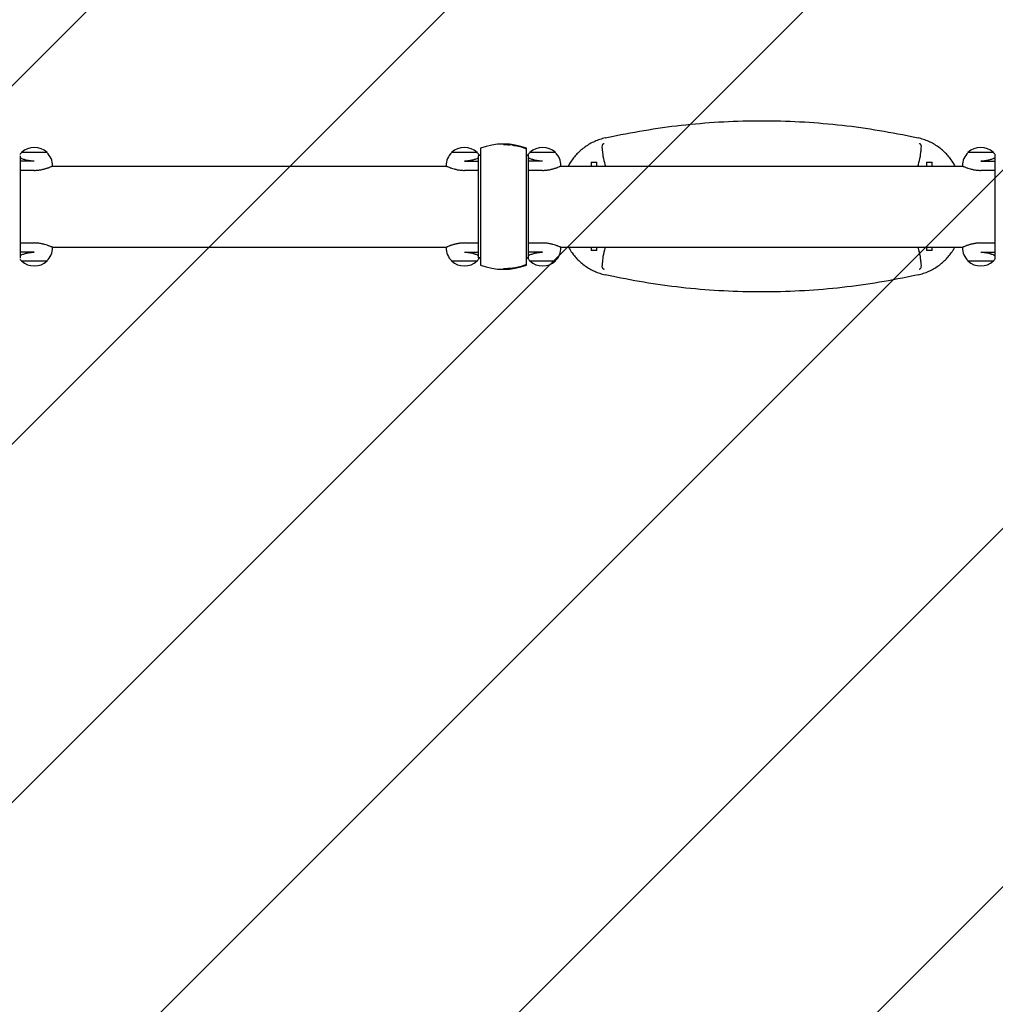
# Model space of a CAD drawing. Units: millimetres. Extents: x -1801 to 1801, y -3936 to 3936.
# Drawn here: x -288 to 935, y -999 to 234 of the extents above; entities that cross this region are included whole.
import ezdxf

# ---------------------------------------------------------------- set-up
doc = ezdxf.new("R2010")
doc.units = ezdxf.units.MM
doc.header["$LTSCALE"] = 20
doc.linetypes.add('HIDDEN', pattern=[9.525, 6.35, -3.175])
doc.layers.add('2d', color=230, linetype='Continuous')
doc.layers.add('EN-Free_Space_Hatch', color=10, linetype='HIDDEN')

msp = doc.modelspace()

# ---------------------------------------------------------------- hatches: boundary and pattern name
at = {"layer": 'EN-Free_Space_Hatch'}
h = msp.add_hatch(dxfattribs=at)
h.set_pattern_fill('ANSI31', color=256, scale=100)
h.paths.add_polyline_path([(-1519.5, 3935.5), (1519.5, 3935.5), (1519.5, -3935.5), (-1519.5, -3935.5)])

# ---------------------------------------------------------------- linework, layer by layer
at = {"layer": '2d'}
for p, q in [((318.5, 78.5), (318.5, 77.9)), ((-287.2, 63.9), (-287.2, -63.9)), ((-253.5, 67.8), (-285.5, 67.8)), ((285.5, 67.8), (253.5, 67.8)), ((287.3, -63.9), (287.3, 63.9)), ((287.7, 65.2), (288, 65.2)), ((287.7, 64), (287.7, 65.2)), ((288, 64), (288, 65.2)), ((289.5, 64), (288, 64)), ((289.5, 73.3), (289.5, -73.3)), ((347.5, -73.3), (347.5, 73.3)), ((349, 64), (347.5, 64)), ((349.3, 65.2), (349, 65.2)), ((349, 65.2), (349, 64)), ((349.3, 65.2), (349.3, 64)), ((349.8, -63.9), (349.8, 63.9)), ((383.5, 67.8), (351.5, 67.8)), ((932.5, 67.8), (900.5, 67.8)), ((934.3, 63.9), (934.3, -63.9)), ((934.7, 64), (934.7, 65.2)), ((-269.5, 57.1), (-287.2, 57.1)), ((-246.9, 50.8), (246.9, 50.8)), ((-246.5, 51), (-246.5, 51.2)), ((246.5, 51), (246.5, 51.2)), ((269.5, 57.1), (287.3, 57.1)), ((367.5, 57.1), (349.8, 57.1)), ((390.1, 50.8), (893.9, 50.8)), ((390.5, 51), (390.5, 51.2)), ((428.5, 55.9), (435.5, 55.9)), ((428.5, 55.9), (428.5, 50.8)), ((435.5, 50.8), (435.5, 55.9)), ((848.5, 55.9), (848.5, 50.8)), ((848.5, 55.9), (855.5, 55.9)), ((855.5, 50.8), (855.5, 55.9)), ((893.5, 51), (893.5, 51.2)), ((916.5, 57.1), (934.3, 57.1)), ((-269.5, 45.5), (-287.2, 45.5)), ((287.3, 45.5), (269.5, 45.5)), ((367.5, 45.5), (349.8, 45.5)), ((934.3, 45.5), (916.5, 45.5)), ((-287.2, -45.5), (-269.5, -45.5)), ((269.5, -45.5), (287.3, -45.5)), ((349.8, -45.5), (367.5, -45.5)), ((916.5, -45.5), (934.3, -45.5)), ((-269.5, -57.1), (-287.2, -57.1)), ((-246.9, -50.8), (246.9, -50.8)), ((-246.5, -51), (-246.5, -51.2)), ((246.5, -51), (246.5, -51.2)), ((269.5, -57.1), (287.3, -57.1)), ((367.5, -57.1), (349.8, -57.1)), ((390.1, -50.8), (893.9, -50.8)), ((390.5, -51), (390.5, -51.2)), ((428.5, -50.8), (428.5, -55.1)), ((435.5, -55.1), (428.5, -55.1)), ((435.5, -55.1), (435.5, -50.8)), ((848.5, -50.8), (848.5, -55.1)), ((855.5, -55.1), (848.5, -55.1)), ((855.5, -55.1), (855.5, -50.8)), ((893.5, -51), (893.5, -51.2)), ((916.5, -57.1), (934.3, -57.1)), ((-285.5, -67.9), (-253.5, -67.9)), ((253.5, -67.9), (285.5, -67.9)), ((287.7, -65.2), (287.7, -64)), ((287.7, -65.2), (288, -65.2)), ((288, -65.2), (288, -64)), ((289.5, -64), (288, -64)), ((349, -64), (347.5, -64)), ((349, -64), (349, -65.2)), ((349.3, -65.2), (349, -65.2)), ((349.3, -64), (349.3, -65.2)), ((351.5, -67.9), (383.5, -67.9)), ((900.5, -67.9), (932.5, -67.9)), ((934.7, -65.2), (934.7, -64)), ((318.5, -77.9), (318.5, -78.5))]:
    msp.add_line(p, q, dxfattribs=at)
for centre, radius, start, end in [((-269.5, 51.3), 23, 45.9208, 134.0792), ((269.5, 51.3), 23, 45.9208, 134.0792), ((318.5, -4.5), 83, 69.5495, 110.4504), ((367.5, 51.3), 23, 45.9208, 134.0792), ((916.5, 51.3), 23, 45.9208, 134.0792), ((-269.5, 51.2), 23, 133.5612, 142.5048), ((-269.5, 51.2), 23, 360, 46.4388), ((269.5, 51.2), 23, 133.5612, 180), ((269.5, 51.2), 23, 37.4952, 46.4388), ((367.5, 51.2), 23, 133.5612, 142.5048), ((367.5, 51.2), 23, 360, 46.4388), ((916.5, 51.2), 23, 133.5612, 180), ((916.5, 51.2), 23, 37.4952, 46.4388), ((-269.5, -51.2), 23, 313.5612, 0), ((269.5, -51.2), 23, 180, 226.4388), ((367.5, -51.2), 23, 313.5612, 360), ((916.5, -51.2), 23, 180, 226.4388), ((-269.5, -51.2), 23, 217.4952, 226.4388), ((-269.5, -51.3), 23, 225.9208, 314.0792), ((269.5, -51.3), 23, 225.9208, 314.0792), ((269.5, -51.2), 23, 313.5612, 322.5048), ((318.5, 4.5), 83, 249.5495, 290.4505), ((367.5, -51.2), 23, 217.4952, 226.4388), ((367.5, -51.3), 23, 225.9208, 314.0792), ((916.5, -51.3), 23, 225.9208, 314.0792), ((916.5, -51.2), 23, 313.5612, 322.5048)]:
    msp.add_arc(centre, radius, start, end, dxfattribs=at)
for points, knots in [([(445.9, 86.1), (448.6, 86.7), (451.4, 87.3), (469.4, 91.2), (484.8, 94), (515.8, 99), (531.4, 101.1), (562.8, 104.4), (578.6, 105.6), (610.3, 107.3), (626.1, 107.7), (657.8, 107.7), (673.7, 107.3), (705.4, 105.6), (721.2, 104.4), (752.6, 101.1), (768.2, 99), (799.2, 94), (814.6, 91.2), (832.6, 87.3), (835.4, 86.7), (838.1, 86.1)], [175.624188, 175.624188, 175.624188, 175.624188, 184.053749, 184.053749, 230.067186, 230.067186, 276.080623, 276.080623, 322.094061, 322.094061, 368.107498, 368.107498, 414.120935, 414.120935, 460.134372, 460.134372, 506.14781, 506.14781, 552.161247, 552.161247, 560.590808, 560.590808, 560.590808, 560.590808]), ([(329.6, 77.1), (328.3, 77.3), (327.1, 77.4), (323.4, 77.8), (321, 77.9), (318.5, 77.9)], [0.23699563, 0.23699563, 0.23699563, 0.23699563, 0.2406747, 0.2406747, 0.24803951, 0.24803951, 0.24803951, 0.24803951]), ([(318.5, 77.9), (321, 77.9), (323.4, 77.8), (325.9, 77.5), (325.9, 77.5), (325.9, 77.5)], [0.372111536, 0.372111536, 0.372111536, 0.372111536, 0.379560464, 0.379560464, 0.379561534, 0.379561534, 0.379561534, 0.379561534]), ([(329.6, 77.1), (329.6, 77.1), (329.6, 77.1), (330.9, 76.9), (332.1, 76.7), (338.1, 75.6), (342.9, 74.3), (347.5, 72.6)], [0.38328386, 0.38328386, 0.38328386, 0.38328386, 0.38328493, 0.38328493, 0.38700939, 0.38700939, 0.40190725, 0.40190725, 0.40190725, 0.40190725]), ([(445.9, 86.1), (443.6, 85.6), (441.4, 85), (437, 83.5), (434.9, 82.7), (430.6, 80.8), (428.6, 79.8), (424.5, 77.5), (422.6, 76.2), (418.9, 73.6), (417.1, 72.1), (413.7, 69.2), (412, 67.6), (409.1, 64.5), (407.7, 62.9), (405, 59.5), (403.7, 57.7), (401.4, 54.2), (400.5, 52.5), (399.5, 50.8)], [333.46997, 333.46997, 333.46997, 333.46997, 340.103473, 340.103473, 346.768589, 346.768589, 353.433705, 353.433705, 360.098821, 360.098821, 366.763937, 366.763937, 373.429054, 373.429054, 379.849433, 379.849433, 386.269813, 386.269813, 391.800057, 391.800057, 391.800057, 391.800057]), ([(444.5, 79), (444.4, 79), (444.3, 78.9), (443.9, 78.8), (443.6, 78.6), (443, 78.3), (442.7, 78), (442.2, 77.3), (442, 76.8), (441.8, 75.2), (441.9, 74), (442.2, 71.2), (442.4, 69.8), (442.7, 66.8), (442.9, 65.3), (443, 63.7)], [46.364672, 46.364672, 46.364672, 46.364672, 46.734728, 46.734728, 48.55058, 48.55058, 51.037253, 51.037253, 54.898179, 54.898179, 60.056961, 60.056961, 64.330956, 64.330956, 68.584891, 68.584891, 68.584891, 68.584891]), ([(884.5, 50.8), (883.5, 52.5), (882.6, 54.2), (880.3, 57.7), (879, 59.5), (876.3, 62.9), (874.9, 64.5), (871.9, 67.6), (870.3, 69.2), (866.9, 72.1), (865.1, 73.6), (861.4, 76.2), (859.5, 77.5), (855.4, 79.8), (853.4, 80.8), (849.1, 82.7), (847, 83.5), (842.6, 85), (840.4, 85.6), (838.1, 86.1)], [245.388081, 245.388081, 245.388081, 245.388081, 250.918325, 250.918325, 257.338705, 257.338705, 263.759085, 263.759085, 270.424201, 270.424201, 277.089317, 277.089317, 283.754433, 283.754433, 290.419549, 290.419549, 297.084665, 297.084665, 303.718168, 303.718168, 303.718168, 303.718168]), ([(841, 63.7), (841, 64.4), (841.1, 65.2), (841.4, 67.9), (841.6, 69.7), (842, 73.1), (842.1, 74.4), (842.1, 76.5), (841.9, 77.2), (841.4, 77.9), (841.2, 78.2), (840.6, 78.5), (840.3, 78.7), (839.8, 78.9), (839.7, 78.9), (839.5, 79)], [0, 0, 0, 0, 2.206638, 2.206638, 8.245447, 8.245447, 14.207146, 14.207146, 19.430065, 19.430065, 22.094169, 22.094169, 24.101475, 24.101475, 24.969353, 24.969353, 24.969353, 24.969353]), ([(443, 63.7), (443.1, 63.5), (443.1, 63.4), (443.1, 63.2), (443.1, 63.1), (443.1, 63.1)], [-328.195508, -328.195508, -328.195508, -328.195508, -326.912885, -326.912885, -326.750647, -326.750647, -326.750647, -326.750647]), ([(443.1, 63.1), (444, 59.7), (444.8, 56.2), (445.7, 52.1), (445.8, 51.4), (446, 50.8)], [3933.524875, 3933.524875, 3933.524875, 3933.524875, 3943.372642, 3943.372642, 3945.211397, 3945.211397, 3945.211397, 3945.211397]), ([(838, 50.8), (838.2, 51.4), (838.3, 52.1), (839.2, 56.2), (840, 59.7), (840.9, 63.1)], [4042.318727, 4042.318727, 4042.318727, 4042.318727, 4044.157483, 4044.157483, 4054.00525, 4054.00525, 4054.00525, 4054.00525]), ([(-269.5, 57.1), (-270, 57.1), (-270.5, 57.1), (-271.5, 57.1), (-272, 57.1), (-273.5, 57.2), (-274.5, 57.3), (-275.9, 57.5), (-276.3, 57.6), (-277.3, 57.8), (-277.7, 57.9), (-279.1, 58.2), (-279.9, 58.4), (-281.1, 58.7), (-281.5, 58.8), (-282.2, 59.1), (-282.6, 59.2), (-283.6, 59.5), (-284.3, 59.8), (-285.2, 60.2), (-285.5, 60.3), (-286, 60.5), (-286.2, 60.6), (-286.8, 60.9), (-287, 61), (-287.2, 61.2)], [0.03380387, 0.03380387, 0.03380387, 0.03380387, 0.03529904, 0.03529904, 0.0367942, 0.0367942, 0.03978453, 0.03978453, 0.0412797, 0.0412797, 0.04277487, 0.04277487, 0.0457652, 0.0457652, 0.04726037, 0.04726037, 0.04875553, 0.04875553, 0.05174586, 0.05174586, 0.05324103, 0.05324103, 0.0547362, 0.0547362, 0.05643477, 0.05643477, 0.05643477, 0.05643477]), ([(-269.5, 45.5), (-268, 45.5), (-266.4, 45.6), (-264.2, 45.8), (-263.5, 45.9), (-262.4, 46.1), (-262, 46.1), (-261.3, 46.2), (-261, 46.3), (-259.2, 46.6), (-257.9, 47), (-256.1, 47.5), (-255.5, 47.6), (-254.3, 48), (-253.8, 48.2), (-252.7, 48.5), (-252.2, 48.7), (-251.5, 48.9), (-251.3, 49), (-250.8, 49.2), (-250.6, 49.3), (-249.6, 49.7), (-248.9, 50), (-248, 50.3), (-247.7, 50.5), (-247.4, 50.6), (-247.3, 50.6), (-247.1, 50.7), (-247, 50.8), (-246.7, 50.9), (-246.5, 51), (-246.5, 51), (-246.5, 51), (-246.5, 51)], [0, 0, 0, 0, 0.00455394, 0.00455394, 0.00683091, 0.00683091, 0.0079694, 0.0079694, 0.00910788, 0.00910788, 0.01366182, 0.01366182, 0.01593879, 0.01593879, 0.01821576, 0.01821576, 0.02049273, 0.02049273, 0.02163121, 0.02163121, 0.0227697, 0.0227697, 0.02732364, 0.02732364, 0.02960061, 0.02960061, 0.03073909, 0.03073909, 0.03187758, 0.03187758, 0.03643152, 0.03643152, 0.03646325, 0.03646325, 0.03646325, 0.03646325]), ([(246.5, 51), (246.5, 51), (246.5, 51), (246.5, 51), (246.6, 51), (246.7, 50.9), (246.8, 50.9), (247.1, 50.7), (247.3, 50.7), (247.6, 50.5), (247.7, 50.5), (248, 50.3), (248.1, 50.3), (248.9, 50), (249.6, 49.7), (250.8, 49.2), (251.3, 49), (252.2, 48.7), (252.7, 48.5), (254.3, 48), (255.4, 47.6), (257.3, 47.1), (257.9, 47), (259.3, 46.7), (259.9, 46.5), (262, 46.1), (263.4, 45.9), (266.4, 45.6), (268, 45.5), (269.5, 45.5)], [0.03646325, 0.03646325, 0.03646325, 0.03646325, 0.03757, 0.03757, 0.03870849, 0.03870849, 0.04098546, 0.04098546, 0.04326243, 0.04326243, 0.04440091, 0.04440091, 0.0455394, 0.0455394, 0.05009334, 0.05009334, 0.05237031, 0.05237031, 0.05464728, 0.05464728, 0.05920122, 0.05920122, 0.06147819, 0.06147819, 0.06375516, 0.06375516, 0.0683091, 0.0683091, 0.07286304, 0.07286304, 0.07286304, 0.07286304]), ([(287.3, 61.2), (287, 61), (286.8, 60.9), (286.3, 60.6), (286, 60.5), (285.5, 60.3), (285.2, 60.2), (284.3, 59.8), (283.6, 59.5), (282.2, 59.1), (281.5, 58.8), (280.3, 58.5), (279.9, 58.4), (279, 58.2), (278.6, 58.1), (277.3, 57.8), (276.4, 57.6), (274.9, 57.4), (274.5, 57.4), (273.5, 57.2), (273, 57.2), (271.5, 57.1), (270.5, 57.1), (269.5, 57.1)], [0.01109581, 0.01109581, 0.01109581, 0.01109581, 0.01280125, 0.01280125, 0.01430144, 0.01430144, 0.01580163, 0.01580163, 0.018802, 0.018802, 0.02180237, 0.02180237, 0.02330256, 0.02330256, 0.02480275, 0.02480275, 0.02780312, 0.02780312, 0.02930331, 0.02930331, 0.03080349, 0.03080349, 0.03380387, 0.03380387, 0.03380387, 0.03380387]), ([(367.5, 57.1), (367, 57.1), (366.5, 57.1), (365.5, 57.1), (365, 57.1), (363.5, 57.2), (362.5, 57.3), (361.1, 57.5), (360.7, 57.6), (359.7, 57.8), (359.3, 57.9), (357.9, 58.2), (357.1, 58.4), (355.9, 58.7), (355.5, 58.8), (354.8, 59.1), (354.4, 59.2), (353.4, 59.5), (352.7, 59.8), (351.8, 60.2), (351.5, 60.3), (351, 60.5), (350.8, 60.6), (350.2, 60.9), (350, 61), (349.8, 61.2)], [0.03380387, 0.03380387, 0.03380387, 0.03380387, 0.03529904, 0.03529904, 0.0367942, 0.0367942, 0.03978453, 0.03978453, 0.0412797, 0.0412797, 0.04277487, 0.04277487, 0.0457652, 0.0457652, 0.04726037, 0.04726037, 0.04875553, 0.04875553, 0.05174586, 0.05174586, 0.05324103, 0.05324103, 0.0547362, 0.0547362, 0.05643477, 0.05643477, 0.05643477, 0.05643477]), ([(367.5, 45.5), (369, 45.5), (370.6, 45.6), (372.8, 45.8), (373.5, 45.9), (374.6, 46.1), (375, 46.1), (375.7, 46.2), (376, 46.3), (377.8, 46.6), (379.1, 47), (380.9, 47.5), (381.5, 47.6), (382.7, 48), (383.2, 48.2), (384.3, 48.5), (384.8, 48.7), (385.5, 48.9), (385.7, 49), (386.2, 49.2), (386.4, 49.3), (387.4, 49.7), (388.1, 50), (389, 50.3), (389.3, 50.5), (389.6, 50.6), (389.7, 50.6), (389.9, 50.7), (390, 50.8), (390.3, 50.9), (390.5, 51), (390.5, 51), (390.5, 51), (390.5, 51)], [0, 0, 0, 0, 0.00455394, 0.00455394, 0.00683091, 0.00683091, 0.0079694, 0.0079694, 0.00910788, 0.00910788, 0.01366182, 0.01366182, 0.01593879, 0.01593879, 0.01821576, 0.01821576, 0.02049273, 0.02049273, 0.02163121, 0.02163121, 0.0227697, 0.0227697, 0.02732364, 0.02732364, 0.02960061, 0.02960061, 0.03073909, 0.03073909, 0.03187758, 0.03187758, 0.03643152, 0.03643152, 0.03646325, 0.03646325, 0.03646325, 0.03646325]), ([(893.5, 51), (893.5, 51), (893.5, 51), (893.5, 51), (893.6, 51), (893.7, 50.9), (893.8, 50.9), (894.1, 50.7), (894.3, 50.7), (894.6, 50.5), (894.7, 50.5), (895, 50.3), (895.1, 50.3), (895.9, 50), (896.6, 49.7), (897.8, 49.2), (898.3, 49), (899.2, 48.7), (899.7, 48.5), (901.3, 48), (902.4, 47.6), (904.3, 47.1), (904.9, 47), (906.3, 46.7), (906.9, 46.5), (909, 46.1), (910.4, 45.9), (913.4, 45.6), (915, 45.5), (916.5, 45.5)], [0.03646325, 0.03646325, 0.03646325, 0.03646325, 0.03757, 0.03757, 0.03870849, 0.03870849, 0.04098546, 0.04098546, 0.04326243, 0.04326243, 0.04440091, 0.04440091, 0.0455394, 0.0455394, 0.05009334, 0.05009334, 0.05237031, 0.05237031, 0.05464728, 0.05464728, 0.05920122, 0.05920122, 0.06147819, 0.06147819, 0.06375516, 0.06375516, 0.0683091, 0.0683091, 0.07286304, 0.07286304, 0.07286304, 0.07286304]), ([(934.3, 61.2), (934, 61), (933.8, 60.9), (933.3, 60.6), (933, 60.5), (932.5, 60.3), (932.2, 60.2), (931.3, 59.8), (930.6, 59.5), (929.2, 59.1), (928.5, 58.8), (927.3, 58.5), (926.9, 58.4), (926, 58.2), (925.6, 58.1), (924.3, 57.8), (923.4, 57.6), (921.9, 57.4), (921.5, 57.4), (920.5, 57.2), (920, 57.2), (918.5, 57.1), (917.5, 57.1), (916.5, 57.1)], [0.01109581, 0.01109581, 0.01109581, 0.01109581, 0.01280125, 0.01280125, 0.01430144, 0.01430144, 0.01580163, 0.01580163, 0.018802, 0.018802, 0.02180237, 0.02180237, 0.02330256, 0.02330256, 0.02480275, 0.02480275, 0.02780312, 0.02780312, 0.02930331, 0.02930331, 0.03080349, 0.03080349, 0.03380387, 0.03380387, 0.03380387, 0.03380387]), ([(-246.5, -51), (-246.5, -51), (-246.5, -51), (-246.5, -51), (-246.6, -51), (-246.7, -50.9), (-246.8, -50.9), (-247.1, -50.7), (-247.3, -50.7), (-247.6, -50.5), (-247.7, -50.5), (-248, -50.3), (-248.1, -50.3), (-248.9, -50), (-249.6, -49.7), (-250.8, -49.2), (-251.3, -49), (-252.2, -48.7), (-252.7, -48.5), (-254.3, -48), (-255.4, -47.6), (-257.3, -47.1), (-257.9, -47), (-259.3, -46.7), (-259.9, -46.5), (-262, -46.1), (-263.4, -45.9), (-266.4, -45.6), (-268, -45.5), (-269.5, -45.5)], [0.03646325, 0.03646325, 0.03646325, 0.03646325, 0.03757, 0.03757, 0.03870849, 0.03870849, 0.04098546, 0.04098546, 0.04326243, 0.04326243, 0.04440091, 0.04440091, 0.0455394, 0.0455394, 0.05009334, 0.05009334, 0.05237031, 0.05237031, 0.05464728, 0.05464728, 0.05920122, 0.05920122, 0.06147819, 0.06147819, 0.06375516, 0.06375516, 0.0683091, 0.0683091, 0.07286304, 0.07286304, 0.07286304, 0.07286304]), ([(269.5, -45.5), (268, -45.5), (266.4, -45.6), (264.2, -45.8), (263.5, -45.9), (262.4, -46.1), (262, -46.1), (261.3, -46.2), (261, -46.3), (259.2, -46.6), (257.9, -47), (256.1, -47.5), (255.5, -47.6), (254.3, -48), (253.8, -48.2), (252.7, -48.5), (252.2, -48.7), (251.5, -48.9), (251.3, -49), (250.8, -49.2), (250.6, -49.3), (249.6, -49.7), (248.9, -50), (248, -50.3), (247.7, -50.5), (247.4, -50.6), (247.3, -50.6), (247.1, -50.7), (247, -50.8), (246.7, -50.9), (246.5, -51), (246.5, -51), (246.5, -51), (246.5, -51)], [0, 0, 0, 0, 0.00455394, 0.00455394, 0.00683091, 0.00683091, 0.0079694, 0.0079694, 0.00910788, 0.00910788, 0.01366182, 0.01366182, 0.01593879, 0.01593879, 0.01821576, 0.01821576, 0.02049273, 0.02049273, 0.02163121, 0.02163121, 0.0227697, 0.0227697, 0.02732364, 0.02732364, 0.02960061, 0.02960061, 0.03073909, 0.03073909, 0.03187758, 0.03187758, 0.03643152, 0.03643152, 0.03646325, 0.03646325, 0.03646325, 0.03646325]), ([(390.5, -51), (390.5, -51), (390.5, -51), (390.5, -51), (390.4, -51), (390.3, -50.9), (390.2, -50.9), (389.9, -50.7), (389.7, -50.7), (389.4, -50.5), (389.3, -50.5), (389, -50.3), (388.9, -50.3), (388.1, -50), (387.4, -49.7), (386.2, -49.2), (385.7, -49), (384.8, -48.7), (384.3, -48.5), (382.7, -48), (381.6, -47.6), (379.7, -47.1), (379.1, -47), (377.7, -46.7), (377.1, -46.5), (375, -46.1), (373.6, -45.9), (370.6, -45.6), (369, -45.5), (367.5, -45.5)], [0.03646325, 0.03646325, 0.03646325, 0.03646325, 0.03757, 0.03757, 0.03870849, 0.03870849, 0.04098546, 0.04098546, 0.04326243, 0.04326243, 0.04440091, 0.04440091, 0.0455394, 0.0455394, 0.05009334, 0.05009334, 0.05237031, 0.05237031, 0.05464728, 0.05464728, 0.05920122, 0.05920122, 0.06147819, 0.06147819, 0.06375516, 0.06375516, 0.0683091, 0.0683091, 0.07286304, 0.07286304, 0.07286304, 0.07286304]), ([(916.5, -45.5), (915, -45.5), (913.4, -45.6), (911.2, -45.8), (910.5, -45.9), (909.4, -46.1), (909, -46.1), (908.3, -46.2), (908, -46.3), (906.2, -46.6), (904.9, -47), (903.1, -47.5), (902.5, -47.6), (901.3, -48), (900.8, -48.2), (899.7, -48.5), (899.2, -48.7), (898.5, -48.9), (898.3, -49), (897.8, -49.2), (897.6, -49.3), (896.6, -49.7), (895.9, -50), (895, -50.3), (894.7, -50.5), (894.4, -50.6), (894.3, -50.6), (894.1, -50.7), (894, -50.8), (893.7, -50.9), (893.5, -51), (893.5, -51), (893.5, -51), (893.5, -51)], [0, 0, 0, 0, 0.00455394, 0.00455394, 0.00683091, 0.00683091, 0.0079694, 0.0079694, 0.00910788, 0.00910788, 0.01366182, 0.01366182, 0.01593879, 0.01593879, 0.01821576, 0.01821576, 0.02049273, 0.02049273, 0.02163121, 0.02163121, 0.0227697, 0.0227697, 0.02732364, 0.02732364, 0.02960061, 0.02960061, 0.03073909, 0.03073909, 0.03187758, 0.03187758, 0.03643152, 0.03643152, 0.03646325, 0.03646325, 0.03646325, 0.03646325]), ([(-287.2, -61.2), (-287, -61), (-286.8, -60.9), (-286.3, -60.6), (-286, -60.5), (-285.5, -60.3), (-285.2, -60.2), (-284.3, -59.8), (-283.6, -59.5), (-282.2, -59.1), (-281.5, -58.8), (-280.3, -58.5), (-279.9, -58.4), (-279, -58.2), (-278.6, -58.1), (-277.3, -57.8), (-276.4, -57.6), (-274.9, -57.4), (-274.5, -57.4), (-273.5, -57.2), (-273, -57.2), (-271.5, -57.1), (-270.5, -57.1), (-269.5, -57.1)], [0.01109581, 0.01109581, 0.01109581, 0.01109581, 0.01280125, 0.01280125, 0.01430144, 0.01430144, 0.01580163, 0.01580163, 0.018802, 0.018802, 0.02180237, 0.02180237, 0.02330256, 0.02330256, 0.02480275, 0.02480275, 0.02780312, 0.02780312, 0.02930331, 0.02930331, 0.03080349, 0.03080349, 0.03380387, 0.03380387, 0.03380387, 0.03380387]), ([(269.5, -57.1), (270, -57.1), (270.5, -57.1), (271.5, -57.1), (272, -57.1), (273.5, -57.2), (274.5, -57.3), (275.9, -57.5), (276.3, -57.6), (277.3, -57.8), (277.7, -57.9), (279.1, -58.2), (279.9, -58.4), (281.1, -58.7), (281.5, -58.8), (282.2, -59.1), (282.6, -59.2), (283.6, -59.5), (284.3, -59.8), (285.2, -60.2), (285.5, -60.3), (286, -60.5), (286.2, -60.6), (286.8, -60.9), (287, -61), (287.3, -61.2)], [0.03380387, 0.03380387, 0.03380387, 0.03380387, 0.03529904, 0.03529904, 0.0367942, 0.0367942, 0.03978453, 0.03978453, 0.0412797, 0.0412797, 0.04277487, 0.04277487, 0.0457652, 0.0457652, 0.04726037, 0.04726037, 0.04875553, 0.04875553, 0.05174586, 0.05174586, 0.05324103, 0.05324103, 0.0547362, 0.0547362, 0.05643477, 0.05643477, 0.05643477, 0.05643477]), ([(349.8, -61.2), (350, -61), (350.2, -60.9), (350.7, -60.6), (351, -60.5), (351.5, -60.3), (351.8, -60.2), (352.7, -59.8), (353.4, -59.5), (354.8, -59.1), (355.5, -58.8), (356.7, -58.5), (357.1, -58.4), (358, -58.2), (358.4, -58.1), (359.7, -57.8), (360.6, -57.6), (362.1, -57.4), (362.5, -57.4), (363.5, -57.2), (364, -57.2), (365.5, -57.1), (366.5, -57.1), (367.5, -57.1)], [0.01109581, 0.01109581, 0.01109581, 0.01109581, 0.01280125, 0.01280125, 0.01430144, 0.01430144, 0.01580163, 0.01580163, 0.018802, 0.018802, 0.02180237, 0.02180237, 0.02330256, 0.02330256, 0.02480275, 0.02480275, 0.02780312, 0.02780312, 0.02930331, 0.02930331, 0.03080349, 0.03080349, 0.03380387, 0.03380387, 0.03380387, 0.03380387]), ([(400, -50.8), (400.8, -52.2), (401.6, -53.6), (403.7, -56.9), (405, -58.7), (407.7, -62.1), (409.1, -63.7), (412, -66.8), (413.7, -68.4), (417.1, -71.3), (418.9, -72.8), (422.6, -75.4), (424.5, -76.7), (428.6, -79), (430.6, -80), (434.9, -81.9), (437, -82.7), (441.4, -84.2), (443.6, -84.8), (445.9, -85.3)], [33.859078, 33.859078, 33.859078, 33.859078, 38.522279, 38.522279, 44.942659, 44.942659, 51.363039, 51.363039, 58.028155, 58.028155, 64.693271, 64.693271, 71.358387, 71.358387, 78.023503, 78.023503, 84.688619, 84.688619, 91.322122, 91.322122, 91.322122, 91.322122]), ([(445.8, -50.8), (445.7, -51.2), (445.6, -51.6), (444.8, -55.4), (444, -58.9), (443.1, -62.3)], [4043.078128, 4043.078128, 4043.078128, 4043.078128, 4044.157483, 4044.157483, 4054.00525, 4054.00525, 4054.00525, 4054.00525]), ([(838.1, -85.3), (840.4, -84.8), (842.6, -84.2), (847, -82.7), (849.1, -81.9), (853.4, -80), (855.4, -79), (859.5, -76.7), (861.4, -75.4), (865.1, -72.8), (866.9, -71.3), (870.3, -68.4), (871.9, -66.8), (874.9, -63.7), (876.3, -62.1), (879, -58.7), (880.3, -56.9), (882.4, -53.6), (883.2, -52.2), (884, -50.8)], [121.073924, 121.073924, 121.073924, 121.073924, 127.707427, 127.707427, 134.372543, 134.372543, 141.037659, 141.037659, 147.702775, 147.702775, 154.367891, 154.367891, 161.033007, 161.033007, 167.453387, 167.453387, 173.873767, 173.873767, 178.536968, 178.536968, 178.536968, 178.536968]), ([(840.9, -62.3), (840, -58.9), (839.2, -55.4), (838.4, -51.6), (838.3, -51.2), (838.2, -50.8)], [3933.524875, 3933.524875, 3933.524875, 3933.524875, 3943.372642, 3943.372642, 3944.451997, 3944.451997, 3944.451997, 3944.451997]), ([(916.5, -57.1), (917, -57.1), (917.5, -57.1), (918.5, -57.1), (919, -57.1), (920.5, -57.2), (921.5, -57.3), (922.9, -57.5), (923.3, -57.6), (924.3, -57.8), (924.7, -57.9), (926.1, -58.2), (926.9, -58.4), (928.1, -58.7), (928.5, -58.8), (929.2, -59.1), (929.6, -59.2), (930.6, -59.5), (931.3, -59.8), (932.2, -60.2), (932.5, -60.3), (933, -60.5), (933.2, -60.6), (933.8, -60.9), (934, -61), (934.3, -61.2)], [0.03380387, 0.03380387, 0.03380387, 0.03380387, 0.03529904, 0.03529904, 0.0367942, 0.0367942, 0.03978453, 0.03978453, 0.0412797, 0.0412797, 0.04277487, 0.04277487, 0.0457652, 0.0457652, 0.04726037, 0.04726037, 0.04875553, 0.04875553, 0.05174586, 0.05174586, 0.05324103, 0.05324103, 0.0547362, 0.0547362, 0.05643477, 0.05643477, 0.05643477, 0.05643477]), ([(318.5, -77.9), (323.5, -77.9), (328.4, -77.4), (335.6, -76.1), (338, -75.5), (341.6, -74.6), (342.8, -74.2), (345.2, -73.4), (346.3, -73), (347.5, -72.6)], [0, 0, 0, 0, 0.01474073, 0.01474073, 0.02211109, 0.02211109, 0.02579627, 0.02579627, 0.02948145, 0.02948145, 0.02948145, 0.02948145]), ([(347.5, -72.6), (342.9, -74.3), (338.1, -75.6), (330.9, -77), (328.4, -77.3), (324.7, -77.6), (323.5, -77.7), (321, -77.8), (319.7, -77.9), (318.5, -77.9)], [0.09130973, 0.09130973, 0.09130973, 0.09130973, 0.10623026, 0.10623026, 0.11369053, 0.11369053, 0.11742066, 0.11742066, 0.1211508, 0.1211508, 0.1211508, 0.1211508]), ([(443, -62.9), (443, -63.7), (442.9, -64.4), (442.6, -67.1), (442.4, -69), (442, -72.3), (441.9, -73.7), (441.9, -75.7), (442.1, -76.4), (442.6, -77.1), (442.8, -77.4), (443.4, -77.7), (443.7, -77.9), (444.2, -78.1), (444.3, -78.1), (444.5, -78.2)], [0, 0, 0, 0, 2.259072, 2.259072, 8.298057, 8.298057, 14.225847, 14.225847, 19.430513, 19.430513, 22.092036, 22.092036, 24.10463, 24.10463, 24.964199, 24.964199, 24.964199, 24.964199]), ([(443.1, -62.3), (443.1, -62.4), (443.1, -62.6), (443.1, -62.8), (443, -62.8), (443, -62.9)], [-141.964577, -141.964577, -141.964577, -141.964577, -140.932324, -140.932324, -140.270856, -140.270856, -140.270856, -140.270856]), ([(839.5, -78.2), (839.6, -78.2), (839.6, -78.1), (840.1, -78), (840.4, -77.9), (841, -77.5), (841.3, -77.3), (841.8, -76.6), (841.9, -76.1), (842.2, -74.5), (842.1, -73.4), (841.8, -70.6), (841.6, -69.2), (841.3, -66.1), (841.1, -64.5), (841, -62.9)], [46.416559, 46.416559, 46.416559, 46.416559, 46.707879, 46.707879, 48.514875, 48.514875, 50.96276, 50.96276, 54.742907, 54.742907, 59.859918, 59.859918, 64.267027, 64.267027, 68.651233, 68.651233, 68.651233, 68.651233]), ([(841, -62.9), (840.9, -62.8), (840.9, -62.6), (840.9, -62.4), (840.9, -62.4), (840.9, -62.3)], [-78.87759, -78.87759, -78.87759, -78.87759, -77.972099, -77.972099, -77.689962, -77.689962, -77.689962, -77.689962]), ([(838.1, -85.3), (835.4, -85.9), (832.6, -86.5), (814.6, -90.4), (799.2, -93.2), (768.2, -98.2), (752.6, -100.3), (721.2, -103.6), (705.4, -104.8), (673.7, -106.5), (657.8, -106.9), (626.1, -106.9), (610.3, -106.5), (578.6, -104.8), (562.8, -103.6), (531.4, -100.3), (515.8, -98.2), (484.8, -93.2), (469.4, -90.4), (451.4, -86.5), (448.6, -85.9), (445.9, -85.3)], [175.624194, 175.624194, 175.624194, 175.624194, 184.053752, 184.053752, 230.06719, 230.06719, 276.080629, 276.080629, 322.094067, 322.094067, 368.107505, 368.107505, 414.120943, 414.120943, 460.134381, 460.134381, 506.147819, 506.147819, 552.161257, 552.161257, 560.590815, 560.590815, 560.590815, 560.590815])]:
    msp.add_open_spline(points, degree=3, knots=knots, dxfattribs=at)
for points in [[(347.5, 72.6), (342.9, 74.3), (338.1, 75.6), (333.3, 76.5)], [(840.9, 63.1), (840.9, 63.3), (840.9, 63.5), (841, 63.7)]]:
    msp.add_open_spline(points, degree=3, dxfattribs=at)

doc.saveas('drawing.dxf')
